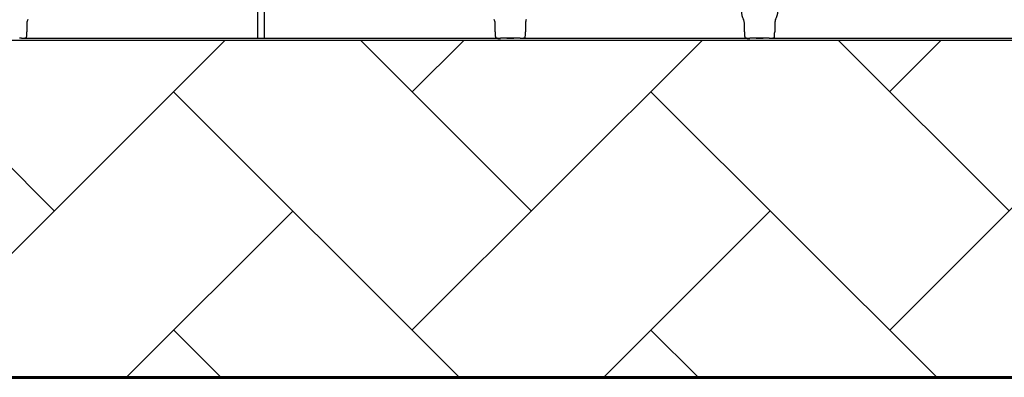
# Model space of a CAD drawing. Units: inches. Extents: x -15.6 to 15.6, y -11.8 to 11.8.
# Drawn here: x -14.9 to -14.7, y -9.1 to -9 of the extents above; entities that cross this region are included whole.
import ezdxf

# ---------------------------------------------------------------- set-up
doc = ezdxf.new("R2010")
doc.units = ezdxf.units.IN
doc.header["$MEASUREMENT"] = 0

msp = doc.modelspace()

# ---------------------------------------------------------------- hatches: boundary and pattern name
h = msp.add_hatch()
h.set_pattern_fill('AR-HBONE', color=8, scale=0.01046922407249082)
h.set_pattern_definition([(45, (-12.67646582552964, -14.23930510543345), (0, 0.05922287468335759), [0.1256306888698898, -0.04187689628996327]), (135, (-12.6468543881853, -14.20969366808911), (4.649269446095702e-18, 0.05922287468335757), [0.1256306888698898, -0.04187689628996326])])
edge = h.paths.add_edge_path()
edge.add_line((-15.1914327105545, -8.900812615379296), (-15.0756576787919, -8.900812615379296))
edge.add_arc((-14.90444045471277, -8.894577205645254), 0.1713307274131351, 182.0856829410152, 224.6368499370163)
edge.add_line((-15.02635499835773, -9.01495603353352), (-13.30697237750615, -9.01495603353352))
edge.add_line((-13.30697237750615, -9.01495603353352), (-13.30697237750615, -9.098478303742958))
edge.add_line((-13.30697237750615, -9.098478303742954), (-15.1914327105545, -9.098478303742953))
edge.add_line((-15.1914327105545, -9.098478303742954), (-15.1914327105545, -8.900812615379301))

# ---------------------------------------------------------------- linework, layer by layer
at = {"color": 7, "linetype": 'Continuous', "lineweight": 25}
for p, q in [((-14.84683732111582, -8.997753175715191), (-14.84683732111582, -9.01433547757963)), ((-14.84513811321896, -9.01433547757963), (-14.84513811321896, -8.997753175715191)), ((-14.9040669662361, -9.010536809313693), (-14.9040669662361, -9.012676665570611)), ((-14.78790846809868, -9.012676665570611), (-14.78790846809868, -9.010536809313693)), ((-14.7803542392163, -9.010536809313693), (-14.7803542392163, -9.012676665570611)), ((-14.72605210458877, -9.012676665570618), (-14.72605210458877, -9.0105368093137)), ((-14.71849787570639, -9.0105368093137), (-14.71849787570639, -9.012676665570618)), ((-14.90419202370973, -9.01301553208186), (-14.90419202370973, -9.013761985921985)), ((-14.9040669662361, -9.012676665570611), (-14.90416059502551, -9.012911238226716)), ((-14.78781483930927, -9.012911238226716), (-14.78790846809868, -9.012676665570611)), ((-14.78778341062504, -9.013761985921985), (-14.78778341062504, -9.01301553208186)), ((-14.78047929668992, -9.01301553208186), (-14.78047929668992, -9.013761985921985)), ((-14.7803542392163, -9.012676665570611), (-14.7804478680057, -9.012911238226716)), ((-14.72595847579936, -9.012911238226721), (-14.72605210458877, -9.012676665570618)), ((-14.72592704711514, -9.013761985921997), (-14.72592704711514, -9.013015532081866)), ((-14.71862293318002, -9.013015532081866), (-14.71862293318002, -9.013761985921997)), ((-14.71849787570639, -9.012676665570618), (-14.7185915044958, -9.012911238226721)), ((-15.00309003389482, -9.014856405771411), (-14.1126402354373, -9.014856405771411)), ((-14.90546587491099, -9.014385403356876), (-14.90591726612581, -9.014385403356876)), ((-14.90543448637147, -9.014388055274773), (-14.90546587491099, -9.014385403356876)), ((-14.9054138440616, -9.014439771434775), (-14.90543448637147, -9.014388055274773)), ((-14.78656159027318, -9.014439771434775), (-14.9054138440616, -9.014439771434775)), ((-14.9043322461277, -9.01433547757963), (-14.78764318820708, -9.01433547757963)), ((-14.7865409479633, -9.014388055274773), (-14.78656159027317, -9.014439771434775)), ((-14.78650955942379, -9.014385403356876), (-14.7865409479633, -9.014388055274773)), ((-14.78605816820897, -9.014385403356886), (-14.78650955942379, -9.014385403356886)), ((-14.78605816820897, -9.014385403356876), (-14.78650955942379, -9.014385403356876)), ((-14.78499168468291, -9.014334605750626), (-14.78327102263206, -9.014334605750626)), ((-14.78499168468291, -9.014337680752439), (-14.78499168468291, -9.014334605750626)), ((-14.78327102263207, -9.014337680752433), (-14.78499168468291, -9.014337680752439)), ((-14.78327102263207, -9.014337680752433), (-14.78327102263206, -9.014334605750626)), ((-14.78175314789118, -9.014385403356886), (-14.782204539106, -9.014385403356886)), ((-14.78175314789118, -9.014385403356876), (-14.782204539106, -9.014385403356876)), ((-14.78172175935166, -9.014388055274784), (-14.78175314789118, -9.014385403356886)), ((-14.78172175935166, -9.014388055274773), (-14.78175314789118, -9.014385403356876)), ((-14.7817011170418, -9.014439771434787), (-14.78172175935166, -9.014388055274784)), ((-14.7817011170418, -9.014439771434775), (-14.78172175935166, -9.014388055274773)), ((-14.72470522676327, -9.014439771434775), (-14.7817011170418, -9.014439771434775)), ((-14.78061951910789, -9.01433547757963), (-14.72578682469718, -9.01433547757963)), ((-14.7246845844534, -9.014388055274784), (-14.72470522676327, -9.014439771434787)), ((-14.72465319591389, -9.014385403356886), (-14.7246845844534, -9.014388055274784)), ((-14.72420180469906, -9.014385403356886), (-14.72465319591389, -9.014385403356886)), ((-14.723135321173, -9.014334605750639), (-14.72141465912216, -9.014334605750639)), ((-14.723135321173, -9.014337680752451), (-14.723135321173, -9.014334605750639)), ((-14.72141465912216, -9.014337680752439), (-14.723135321173, -9.014337680752451)), ((-14.72141465912216, -9.014337680752439), (-14.72141465912216, -9.014334605750639)), ((-14.71989678438127, -9.014385403356886), (-14.7203481755961, -9.014385403356886)), ((-14.71986539584176, -9.014388055274784), (-14.71989678438127, -9.014385403356886)), ((-14.71984475353189, -9.014439771434787), (-14.71986539584176, -9.014388055274784)), ((-14.60099249974346, -9.014439771434775), (-14.71984475353189, -9.014439771434775)), ((-14.71876315559799, -9.01433547757963), (-14.60207409767736, -9.01433547757963))]:
    msp.add_line(p, q, dxfattribs=at)
at = {"lineweight": 60}
msp.add_lwpolyline([(-15.1914327105545, -8.892519972489968), (-15.1914327105545, -9.098610198351343), (-13.30697237750615, -9.098610198351343), (-13.30697237750615, -9.014439771434775)], dxfattribs=at)
at = {"color": 7, "linetype": 'Continuous', "lineweight": 25}
for centre, radius, start, end in [((-14.72227499014758, -9.007590764265114), 0.004525663962377298, 151.487233535492, 208.5127664645079), ((-14.72227499014758, -9.007590764265114), 0.00452566396237725, 331.487233535492, 28.51276646450802), ((-14.90242102260774, -9.010536809313693), 0.0016459436283561, 151.487233535492, 180), ((-14.78955441172703, -9.010536809313693), 0.001645943628356695, 0, 28.51276646448371), ((-14.77870829558793, -9.010536809313693), 0.0016459436283561, 151.487233535492, 180), ((-14.72769804821713, -9.0105368093137), 0.001645943628356695, 0, 28.51276646448371), ((-14.71685193207803, -9.0105368093137), 0.0016459436283561, 151.487233535492, 180), ((-14.90411924949387, -9.012954308915285), 5.970374528207508e-05, 133.8292480581193, 179.0361196966319), ((-14.78785618484091, -9.012954308915285), 5.97037452821071e-05, 0.9638803033681118, 46.17075194187093), ((-14.78040652247406, -9.012954308915285), 5.970374528207508e-05, 133.8292480581193, 179.0361196966319), ((-14.72599982133101, -9.012954308915297), 5.97037452821071e-05, 0.9638803033681118, 46.17075194187093), ((-14.71855015896415, -9.012954308915297), 5.970374528207508e-05, 133.8292480581193, 179.0361196966319), ((-14.78498280778427, -9.013591191332043), 0.0007434674149441661, 269.3158800203301, 284.0627451164089), ((-14.78327989953071, -9.013591191332043), 0.000743467414945281, 255.9372548835908, 270.6841199796699), ((-14.72312644427436, -9.013591191332056), 0.0007434674149441661, 269.3158800203301, 284.0627451164089), ((-14.7214235360208, -9.013591191332056), 0.000743467414945281, 255.9372548835908, 270.6841199796699)]:
    msp.add_arc(centre, radius, start, end, dxfattribs=at)
for points, knots in [([(-14.90419202370973, -9.013761985921985), (-14.90419202370973, -9.013861965576464), (-14.90420421528465, -9.01396190679525), (-14.90425140585745, -9.014154282125302), (-14.90428611085695, -9.014246778666157), (-14.9043322461277, -9.01433547757963)], [0, 0, 0, 0, 0.5, 0.5, 1, 1, 1, 1]), ([(-14.78764318820708, -9.01433547757963), (-14.78768929252483, -9.014246838175888), (-14.78772453608657, -9.014152789416631), (-14.78777153629682, -9.013960026747606), (-14.78778341062504, -9.013861898477002), (-14.78778341062504, -9.013761985921985)], [0, 0, 0, 0, 0.5, 0.5, 1, 1, 1, 1]), ([(-14.78047929668992, -9.013761985921985), (-14.78047929668992, -9.013861965576464), (-14.78049148826484, -9.01396190679525), (-14.78053867883764, -9.014154282125302), (-14.78057338383715, -9.014246778666157), (-14.78061951910789, -9.01433547757963)], [0, 0, 0, 0, 0.5, 0.5, 1, 1, 1, 1]), ([(-14.72578682469717, -9.014335477579642), (-14.72583292901492, -9.014246838175893), (-14.72586817257666, -9.014152789416643), (-14.72591517278691, -9.013960026747618), (-14.72592704711514, -9.013861898477007), (-14.72592704711514, -9.013761985921997)], [0, 0, 0, 0, 0.5, 0.5, 1, 1, 1, 1]), ([(-14.71862293318002, -9.013761985921997), (-14.71862293318002, -9.01386196557647), (-14.71863512475494, -9.013961906795258), (-14.71868231532774, -9.014154282125315), (-14.71871702032724, -9.014246778666168), (-14.71876315559799, -9.014335477579642)], [0, 0, 0, 0, 0.5, 0.5, 1, 1, 1, 1]), ([(-14.90456729358722, -9.014382510276471), (-14.90470763836068, -9.014403025732353), (-14.90484878854254, -9.014415685949224), (-14.90513111581866, -9.014433552277959), (-14.90527257426209, -9.014438392224553), (-14.9054138440616, -9.014439771434775)], [0, 0, 0, 0, 0.5, 0.5, 1, 1, 1, 1]), ([(-14.78740814074756, -9.014382510276471), (-14.7872677959741, -9.014403025732353), (-14.78712664579224, -9.014415685949224), (-14.78684431851612, -9.014433552277959), (-14.78670286007269, -9.014438392224553), (-14.78656159027317, -9.014439771434775)], [0, 0, 0, 0, 0.5, 0.5, 1, 1, 1, 1]), ([(-14.78499168468291, -9.014337680752451), (-14.7849982843182, -9.014337680752451), (-14.78500367217905, -9.0143380939997), (-14.78501313293141, -9.014338872715202), (-14.78501744430822, -9.014339299085542), (-14.78503017563367, -9.014340587099943), (-14.78503834320617, -9.014341469494802), (-14.78506312575342, -9.014344095382345), (-14.78507986045838, -9.014345825662152), (-14.78513158610446, -9.014350871411455), (-14.78516797141615, -9.014354053916634), (-14.78528336013322, -9.014363007086821), (-14.7853697288262, -9.014368249154701), (-14.78555222860319, -9.014376665419288), (-14.7856483808166, -9.014379889288795), (-14.78585085224924, -9.014384295750327), (-14.78595377496401, -9.014385403356886), (-14.78605816820897, -9.014385403356886)], [0, 0, 0, 0, 0.01562499999998907, 0.01562499999998907, 0.03124999999997814, 0.03124999999997814, 0.06249999999995265, 0.06249999999995265, 0.1249999999999729, 0.1249999999999729, 0.2500000000000109, 0.2500000000000109, 0.5000000000000072, 0.5000000000000072, 0.7500000000000036, 0.7500000000000036, 1, 1, 1, 1]), ([(-14.78499168468291, -9.014337680752439), (-14.7849982843182, -9.014337680752439), (-14.78500367217905, -9.014338093999688), (-14.78501313293141, -9.014338872715191), (-14.78501744430822, -9.014339299085535), (-14.78503017563367, -9.01434058709993), (-14.78503834320617, -9.01434146949479), (-14.78506312575343, -9.014344095382333), (-14.78507986045838, -9.014345825662147), (-14.78513158610446, -9.01435087141145), (-14.78516797141615, -9.014354053916628), (-14.78528336013322, -9.014363007086809), (-14.7853697288262, -9.014368249154689), (-14.78555222860319, -9.014376665419276), (-14.78564838081661, -9.014379889288783), (-14.78585085224924, -9.014384295750315), (-14.78595377496401, -9.014385403356876), (-14.78605816820897, -9.014385403356876)], [0, 0, 0, 0, 0.01562500000002924, 0.01562500000002924, 0.03125000000005849, 0.03125000000005849, 0.06250000000004884, 0.06250000000004884, 0.1250000000000308, 0.1250000000000308, 0.24999999999999, 0.24999999999999, 0.4999999999999933, 0.4999999999999933, 0.7499999999999966, 0.7499999999999966, 1, 1, 1, 1]), ([(-14.782204539106, -9.014385403356886), (-14.78230888885575, -9.014385403356886), (-14.78241275809981, -9.01438427833971), (-14.78261402097873, -9.014379893688806), (-14.78271006799996, -9.014376682995785), (-14.78289308626456, -9.014368245546319), (-14.78297898354141, -9.014363030555517), (-14.78309434003413, -9.01435408698787), (-14.78313079130793, -9.01435090210014), (-14.7831826888348, -9.014345841816338), (-14.78319949893626, -9.01434410407658), (-14.78322432001801, -9.014341474196636), (-14.78323250015429, -9.01434059041907), (-14.78324524528163, -9.01433930081424), (-14.78324956071531, -9.014338873941888), (-14.78325903167407, -9.014338094183179), (-14.7832644017275, -9.014337680752446), (-14.78327102263209, -9.014337680752451)], [0, 0, 0, 0, 0.2500000000000002, 0.2500000000000002, 0.5000000000000003, 0.5000000000000003, 0.7500000000000004, 0.7500000000000004, 0.8750000000000006, 0.8750000000000006, 0.9374999999999989, 0.9374999999999989, 0.9687500000000347, 0.9687500000000347, 0.9843750000000174, 0.9843750000000174, 1, 1, 1, 1]), ([(-14.782204539106, -9.014385403356876), (-14.78230888885575, -9.014385403356876), (-14.78241275809982, -9.014384278339698), (-14.78261402097872, -9.014379893688801), (-14.78271006799995, -9.014376682995772), (-14.78289308626456, -9.014368245546313), (-14.78297898354141, -9.014363030555504), (-14.78309434003412, -9.014354086987865), (-14.78313079130793, -9.014350902100128), (-14.7831826888348, -9.014345841816333), (-14.78319949893626, -9.014344104076567), (-14.78322432001801, -9.01434147419663), (-14.78323250015429, -9.014340590419058), (-14.78324524528163, -9.014339300814235), (-14.78324956071531, -9.014338873941883), (-14.78325903167406, -9.014338094183167), (-14.7832644017275, -9.014337680752439), (-14.78327102263209, -9.014337680752439)], [0, 0, 0, 0, 0.2499999999999817, 0.2499999999999817, 0.4999999999999634, 0.4999999999999634, 0.749999999999945, 0.749999999999945, 0.8749999999999349, 0.8749999999999349, 0.9374999999999309, 0.9374999999999309, 0.9687499999999315, 0.9687499999999315, 0.9843749999999657, 0.9843749999999657, 1, 1, 1, 1]), ([(-14.78085456656741, -9.014382510276484), (-14.78099491134087, -9.014403025732358), (-14.78113606152274, -9.014415685949237), (-14.78141838879885, -9.01443355227797), (-14.78155984724228, -9.01443839222456), (-14.7817011170418, -9.014439771434787)], [0, 0, 0, 0, 0.5, 0.5, 1, 1, 1, 1]), ([(-14.78085456656741, -9.014382510276471), (-14.78099491134087, -9.014403025732353), (-14.78113606152274, -9.014415685949224), (-14.78141838879885, -9.014433552277959), (-14.78155984724228, -9.014438392224553), (-14.7817011170418, -9.014439771434775)], [0, 0, 0, 0, 0.5, 0.5, 1, 1, 1, 1]), ([(-14.72555177723766, -9.014382510276484), (-14.7254114324642, -9.014403025732358), (-14.72527028228233, -9.014415685949237), (-14.72498795500622, -9.01443355227797), (-14.72484649656279, -9.01443839222456), (-14.72470522676327, -9.014439771434787)], [0, 0, 0, 0, 0.5, 0.5, 1, 1, 1, 1]), ([(-14.723135321173, -9.014337680752451), (-14.7231419208083, -9.014337680752451), (-14.72314730866915, -9.0143380939997), (-14.72315676942151, -9.014338872715202), (-14.72316108079832, -9.014339299085542), (-14.72317381212376, -9.014340587099943), (-14.72318197969627, -9.014341469494802), (-14.72320676224352, -9.014344095382345), (-14.72322349694848, -9.014345825662152), (-14.72327522259455, -9.014350871411455), (-14.72331160790624, -9.014354053916634), (-14.72342699662332, -9.014363007086821), (-14.72351336531629, -9.014368249154701), (-14.72369586509329, -9.014376665419288), (-14.7237920173067, -9.014379889288795), (-14.72399448873934, -9.014384295750327), (-14.7240974114541, -9.014385403356886), (-14.72420180469906, -9.014385403356886)], [0, 0, 0, 0, 0.01562500000002924, 0.01562500000002924, 0.03125000000005849, 0.03125000000005849, 0.06250000000004884, 0.06250000000004884, 0.1250000000000308, 0.1250000000000308, 0.24999999999999, 0.24999999999999, 0.4999999999999933, 0.4999999999999933, 0.7499999999999966, 0.7499999999999966, 1, 1, 1, 1]), ([(-14.7203481755961, -9.014385403356886), (-14.72045252534585, -9.014385403356886), (-14.72055639458991, -9.01438427833971), (-14.72075765746881, -9.014379893688806), (-14.72085370449004, -9.014376682995785), (-14.72103672275465, -9.014368245546319), (-14.7211226200315, -9.014363030555517), (-14.72123797652422, -9.01435408698787), (-14.72127442779802, -9.01435090210014), (-14.72132632532489, -9.014345841816338), (-14.72134313542636, -9.01434410407658), (-14.7213679565081, -9.014341474196636), (-14.72137613664439, -9.01434059041907), (-14.72138888177173, -9.01433930081424), (-14.72139319720541, -9.014338873941888), (-14.72140266816416, -9.014338094183179), (-14.7214080382176, -9.014337680752446), (-14.72141465912219, -9.014337680752451)], [0, 0, 0, 0, 0.2499999999999817, 0.2499999999999817, 0.4999999999999634, 0.4999999999999634, 0.749999999999945, 0.749999999999945, 0.8749999999999349, 0.8749999999999349, 0.9374999999999309, 0.9374999999999309, 0.9687499999999315, 0.9687499999999315, 0.9843749999999657, 0.9843749999999657, 1, 1, 1, 1]), ([(-14.7189982030575, -9.014382510276484), (-14.71913854783096, -9.014403025732358), (-14.71927969801283, -9.014415685949237), (-14.71956202528894, -9.01443355227797), (-14.71970348373237, -9.01443839222456), (-14.71984475353189, -9.014439771434787)], [0, 0, 0, 0, 0.5, 0.5, 1, 1, 1, 1])]:
    msp.add_open_spline(points, degree=3, knots=knots, dxfattribs=at)
for points in [[(-14.90417894479099, -9.012953304573422), (-14.90418225608317, -9.01297163199223), (-14.90419202370973, -9.012992517118452), (-14.90419202370973, -9.01301553208186)], [(-14.78778341062504, -9.01301553208186), (-14.78778341062504, -9.012992537601486), (-14.7877931833627, -9.012971603703232), (-14.7877964895438, -9.012953304573422)], [(-14.78046621777118, -9.012953304573422), (-14.78046952906337, -9.01297163199223), (-14.78047929668992, -9.012992517118452), (-14.78047929668992, -9.01301553208186)], [(-14.72592704711514, -9.013015532081866), (-14.72592704711514, -9.012992537601498), (-14.7259368198528, -9.012971603703239), (-14.72594012603389, -9.012953304573434)], [(-14.71860985426127, -9.012953304573434), (-14.71861316555345, -9.012971631992242), (-14.71862293318002, -9.012992517118464), (-14.71862293318002, -9.013015532081866)], [(-14.9043322461277, -9.01433547757963), (-14.90440955759136, -9.014356711543872), (-14.90448825108177, -9.014370955923617), (-14.90456729358722, -9.014382510276471)], [(-14.78740814074756, -9.014382510276471), (-14.78748716728463, -9.014370958257862), (-14.78756592072905, -9.01435669946301), (-14.78764318820708, -9.01433547757963)], [(-14.78061951910789, -9.014335477579642), (-14.78069683057154, -9.014356711543883), (-14.78077552406196, -9.01437095592363), (-14.78085456656741, -9.014382510276484)], [(-14.78061951910789, -9.01433547757963), (-14.78069683057154, -9.014356711543872), (-14.78077552406196, -9.014370955923617), (-14.78085456656741, -9.014382510276471)], [(-14.72555177723766, -9.014382510276484), (-14.72563080377473, -9.014370958257874), (-14.72570955721914, -9.01435669946302), (-14.72578682469717, -9.014335477579642)], [(-14.71876315559799, -9.014335477579642), (-14.71884046706164, -9.014356711543883), (-14.71891916055205, -9.01437095592363), (-14.7189982030575, -9.014382510276484)]]:
    msp.add_open_spline(points, degree=3, dxfattribs=at)

doc.saveas('drawing.dxf')
